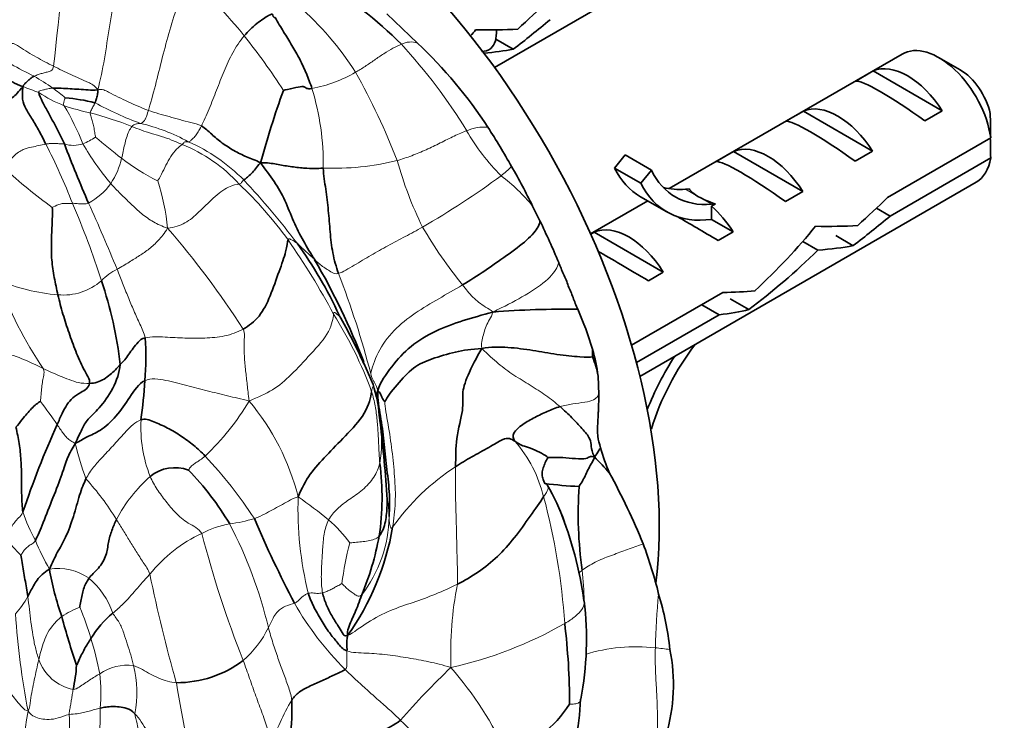
# Model space of a CAD drawing. Units: millimetres. Extents: x 0 to 820, y 0 to 1164.
# Drawn here: x 191 to 231, y 231 to 259 of the extents above; entities that cross this region are included whole.
import ezdxf
from ezdxf import colors
from ezdxf.entities.mleader import LeaderData, LeaderLine
from ezdxf.math import Vec2, Vec3

# ---------------------------------------------------------------- set-up
doc = ezdxf.new("R2010")
doc.units = ezdxf.units.MM
doc.layers.add('DV6_Défaut', color=7, linetype='Continuous')
doc.layers.add('Défaut', color=7, linetype='Continuous')

# ---------------------------------------------------------------- blocks, each defined once
blk = doc.blocks.new('_DOT')
at = {"color": 0}
blk.add_line((0, 0), (-1, 0), dxfattribs=at)
at = {"color": 0, "const_width": 0.333}
blk.add_lwpolyline([(-0.1665, 0, 1), (0.1665, 0, 1)], format="xyb", close=True, dxfattribs=at)
blk = doc.blocks.new('SE5')
at = {"layer": 'DV6_Défaut', "color": 7, "linetype": 'Continuous', "lineweight": 35}
for p, q in [((209.902, 257.51), (215.64, 260.823)), ((206.779, 258.502), (205.531, 259.69)), ((209.948, 258.659), (210.654, 258.251)), ((226.428, 258.058), (216.975, 252.601)), ((228.777, 257.42), (227.928, 257.91)), ((224.545, 256.964), (225.252, 257.373)), ((225.252, 257.373), (228.059, 255.752)), ((221.717, 255.331), (222.424, 255.74)), ((222.424, 255.74), (225.23, 254.119)), ((227.351, 255.344), (228.059, 255.752)), ((230.02, 254.661), (225.841, 252.248)), ((215.198, 253.967), (214.769, 253.434)), ((215.198, 253.967), (216.259, 253.354)), ((218.888, 253.698), (219.596, 254.107)), ((219.596, 254.107), (222.402, 252.486)), ((224.523, 253.711), (225.23, 254.119)), ((225.94, 251.489), (230.02, 253.844)), ((214.769, 253.434), (215.83, 252.821)), ((216.259, 253.354), (215.83, 252.821)), ((215.795, 244.991), (229.428, 252.862)), ((217.798, 252.596), (217.64, 252.582)), ((221.695, 252.078), (222.402, 252.486)), ((216.118, 252.106), (213.796, 250.765)), ((215.824, 252.276), (216.885, 251.663)), ((218.859, 251.983), (218.701, 251.97)), ((218.859, 251.983), (218.701, 251.892)), ((211.742, 251.302), (211.446, 251.895)), ((218.701, 251.892), (218.701, 251.357)), ((225.94, 251.489), (225.386, 251.809)), ((218.701, 251.357), (219.573, 250.853)), ((213.799, 250.76), (213.939, 250.841)), ((213.939, 250.841), (216.745, 249.22)), ((218.966, 250.503), (219.573, 250.853)), ((223.015, 250.112), (222.404, 250.465)), ((223.737, 250.698), (224.443, 250.29)), ((216.138, 248.87), (216.745, 249.22)), ((219.161, 248.391), (215.457, 246.253)), ((219.459, 248.13), (220.207, 247.698)), ((219.01, 247.488), (218.303, 247.896)), ((215.652, 245.549), (219.01, 247.488)), ((204.973, 244.658), (204.594, 245.525)), ((214.124, 244.255), (214.099, 245.003)), ((216.234, 242.869), (216.259, 242.867))]:
    blk.add_line(p, q, dxfattribs=at)
at = {"layer": 'DV6_Défaut', "color": 7, "linetype": 'Continuous', "lineweight": 18}
for p, q in [((217.64, 252.582), (218.17, 252.276)), ((218.17, 252.276), (218.701, 251.97))]:
    blk.add_line(p, q, dxfattribs=at)
for centre, radius, start, end in [((94.53, 269.393), 98.199, 353.08149, 356.97382), ((173, 236.648), 34.732, 39.6273, 45.0268), ((193.926, 250.771), 12.236, 32.3619, 49.0693), ((174.631, 239.056), 31.95, 33.2758, 38.1661), ((206.507, 257.723), 0.825, 70.7077, 117.7886), ((189.792, 243.36), 22.237, 31.4105, 42.745), ((197.099, 269.478), 13.645, 240.0808, 244.5232), ((187.157, 249.98), 8.254, 54.1972, 60.4327), ((201.492, 262.038), 5.471, 280.5846, 300.4091), ((180.547, 243.946), 27.226, 21.0826, 29.4216), ((193.978, 264.057), 7.979, 246.3569, 251.2608), ((194.631, 261.415), 5.874, 236.8011, 248.1332), ((187.357, 250.19), 7.968, 49.8812, 54.4815), ((192.569, 253.614), 10.385, 359.0041, 17.0592), ((195.819, 266.188), 10.767, 251.7295, 257.5838), ((184.099, 250.867), 9.777, 21.3008, 31.4196), ((199.939, 267.414), 12.936, 241.1451, 250.1386), ((190.35, 243.245), 12.822, 67.789, 75.7619), ((193.901, 248.07), 7.362, 60.9324, 77.106), ((209.46, 253.448), 1.652, 84.0816, 114.6931), ((216.265, 259.244), 8.639, 209.8173, 225.1022), ((171.598, 243.929), 22.671, 20.8726, 27.5244), ((192.821, 255.597), 1.24, 252.8385, 288.2394), ((192.322, 256.675), 2.424, 291.4708, 305.1315), ((202.728, 259.897), 10.983, 209.9209, 220.1998), ((209.76, 273.417), 24.657, 229.4101, 232.5847), ((194.946, 248.629), 6.198, 42.0953, 68.3945), ((194.525, 247.815), 7.313, 44.6306, 66.1887), ((191.738, 254.529), 3.118, 326.5123, 347.0958), ((199.569, 259.902), 7.733, 231.7113, 244.4912), ((203.371, 264.174), 10.748, 267.7674, 283.8841), ((221.841, 258.253), 16.519, 195.8552, 205.8785), ((202.617, 266.78), 18.348, 226.6789, 234.519), ((206.629, 257.592), 5.698, 308.3791, 314.0581), ((192.24, 254.301), 2.576, 297.6183, 324.5929), ((187.614, 250.114), 9.072, 5.5824, 18.0408), ((188.27, 240.899), 16.383, 35.9779, 46.5057), ((177.177, 231.769), 30.942, 36.9891, 43.2069), ((189.459, 281.353), 35.01, 300.0284, 306.2642), ((205.243, 246.729), 8.072, 39.7927, 52.4114), ((161.506, 238.463), 34.082, 17.7798, 23.4138), ((126.242, 221.438), 73.824, 22.20169, 24.47138), ((169.005, 227.059), 36.563, 32.885, 40.897), ((223.657, 260.875), 19.361, 210.5211, 218.9708), ((177.621, 233.79), 29.181, 28.0569, 34.9901), ((186.463, 233.005), 23.24, 46.003, 48.4052), ((195.664, 247.207), 2.382, 116.7397, 135.6885), ((169.756, 236.022), 36.278, 14.5086, 21.2391), ((205.343, 254.559), 16.571, 199.9787, 213.9473), ((192.78, 255.882), 7.606, 246.6804, 265.5807), ((192.408, 250.65), 2.361, 264.7997, 311.0909), ((189.382, 238.697), 16.538, 20.0619, 32.2224), ((187.714, 238.061), 8.219, 61.8117, 75.1666), ((170.009, 227.762), 26.911, 34.5858, 37.0552), ((190.64, 249.592), 10.863, 313.8798, 328.9713), ((192.387, 237.669), 9.857, 14.3438, 39.9072), ((201.23, 242.967), 5.673, 177.3148, 200.9769), ((199.73, 242.817), 5.538, 3.1337, 6.2426), ((200.138, 242.339), 5.181, 350.3027, 8.668), ((203.472, 244.679), 10.844, 192.8493, 200.7535), ((206.679, 238.845), 5.363, 13.6167, 41.0489), ((183.916, 228.519), 19.456, 33.3865, 42.8976), ((213.445, 233.425), 9.42, 122.9731, 144.6086), ((185.614, 233.756), 10.474, 31.2751, 42.537), ((200.314, 236.092), 6.532, 132.1367, 151.6522), ((216.109, 239.622), 14.181, 178.0238, 193.9612), ((188.396, 220.985), 23.434, 50.9143, 54.7034), ((201.972, 239.261), 3.655, 0.7872, 11.6325), ((186.498, 233.252), 26.303, 3.7496, 15.1089), ((196.29, 241.224), 5.778, 197.3876, 209.8938), ((198.121, 246.285), 7.349, 278.1163, 286.1194), ((199.448, 234.886), 5.679, 36.1845, 49.042), ((200.275, 239.401), 5.352, 322.3486, 359.0327), ((199.698, 235.585), 3.467, 98.9431, 118.7724), ((182.867, 230.525), 18.369, 13.4837, 27.5114), ((194.587, 241.814), 5.631, 216.9799, 226.2703), ((200.461, 233.361), 5.798, 114.8015, 141.4867), ((239.981, 249.488), 43.336, 194.5186, 201.6801), ((201.111, 242.41), 10.638, 202.4666, 209.4321), ((215.086, 235.246), 11.452, 164.8521, 173.2598), ((192.192, 235.022), 2.188, 54.7583, 99.094), ((191.413, 234.376), 3.175, 18.6259, 50.0128), ((258.088, 249.798), 63.474, 191.65856, 195.74374), ((198.769, 235.475), 14.775, 1.6089, 6.4422), ((223.156, 233.726), 15.035, 169.1049, 182.0279), ((187.965, 237.67), 3.404, 317.4415, 331.9064), ((248.243, 233.15), 31.833, 174.5578, 178.4859), ((194.344, 232.33), 3.54, 110.9326, 124.2515), ((182.21, 231.062), 11.793, 16.247, 22.8246), ((212.797, 242.116), 12.697, 209.8622, 225.1546), ((220.869, 237.306), 30.458, 183.6492, 191.1331), ((196.862, 236.718), 4.314, 311.3298, 333.7163), ((204.577, 249.29), 16.484, 282.4509, 299.7015), ((181.777, 230.644), 12.328, 10.7098, 17.5502), ((215.645, 227.011), 7.023, 83.6592, 107.076), ((213.555, 207.962), 26.186, 82.4208, 83.7183), ((193.174, 234.121), 1.855, 198.996, 258.6533), ((194.993, 231.371), 1.914, 81.936, 125.1759), ((190.87, 232.17), 4.526, 349.1386, 14.0146), ((232.912, 207.43), 35.748, 133.8854, 138.6411), ((196.621, 223.231), 15.222, 24.9771, 40.8811), ((187.791, 232.152), 6.15, 354.2937, 7.3133), ((270.905, 245.057), 74.955, 189.58594, 193.2327), ((208.949, 227.483), 8.492, 148.8699, 162.7653), ((237.06, 223.47), 46.757, 170.2049, 173.0725), ((161.916, 230.217), 30.755, 356.9947, 1.9874), ((173.727, 231.494), 20.183, 353.2336, 0.132), ((197.056, 221.633), 13.043, 32.7849, 46.2257)]:
    blk.add_arc(centre, radius, start, end, dxfattribs=at)
at = {"layer": 'DV6_Défaut', "color": 7, "linetype": 'Continuous', "lineweight": 35}
for centre, radius, start, end in [((194.293, 246.642), 16.716, 44.9546, 59.4684), ((193.713, 244.682), 19.019, 33.1844, 46.6066), ((234.829, 244.37), 35.646, 159.9581, 164.9211), ((191.904, 248.986), 7.32, 75.8293, 85.3991), ((186.953, 254.27), 43.069, 0.52, 1.8395), ((181.774, 237.197), 33.108, 29.4929, 32.7153), ((259.917, 280.613), 72.372, 201.22524, 203.27258), ((186.953, 253.454), 43.069, 0.52, 1.5951), ((182.508, 237.504), 32.318, 26.4419, 29.6609), ((170.041, 231.548), 46.143, 23.0433, 25.3471), ((188.586, 240.646), 16.489, 24.4335, 36.2039), ((174.718, 233.724), 32.151, 21.6373, 29.8422), ((178.219, 243.545), 16.617, 6.659, 18.6914), ((212.699, 212.146), 35.57, 89.0655, 94.61), ((200.537, 242.129), 13.911, 16.5798, 23.6559), ((185.304, 236.879), 21.136, 24.1108, 30.0578), ((183.977, 245.848), 11.783, 354.9853, 3.4528), ((211.748, 245.964), 2.126, 355.3077, 3.652), ((208.321, 244.363), 5.813, 6.3186, 17.3726), ((207.254, 246.765), 2.936, 201.7856, 205.519), ((211.06, 244.532), 3.075, 8.8108, 24.1416), ((174.057, 246.097), 21.696, 352.4137, 356.622), ((200.297, 243.066), 4.939, 4.0401, 18.7977), ((226.477, 227.54), 37.651, 155.6944, 161.4828), ((135.473, 235.042), 70.253, 4.04535, 6.60258), ((221.733, 244.182), 7.819, 195.5072, 203.4149), ((206.515, 234.146), 10.616, 40.746, 45.5545), ((196.937, 239.7), 1.592, 69.7292, 129.1109), ((188.941, 232.925), 11.893, 30.7751, 44.0518), ((195.122, 240.078), 10.218, 351.1878, 7.8068), ((190.408, 227.809), 27.554, 22.1651, 28.7797), ((213.981, 256.203), 15.687, 262.5432, 267.612), ((204.455, 236.179), 8.775, 19.3483, 30.1743), ((230.158, 239.443), 16.865, 176.3024, 187.873), ((246.117, 258.883), 49.984, 203.1596, 207.5128), ((198.49, 233.857), 15.175, 7.7104, 22.0367), ((195.216, 240.676), 10.701, 324.6466, 350.3386), ((193.843, 240.598), 11.566, 337.2867, 349.6124), ((200.075, 232.205), 16.948, 13.5269, 20.7318), ((203.977, 239.337), 12.321, 190.073, 199.3426), ((204.985, 232.652), 12.091, 6.0188, 16.912), ((201.187, 234.317), 12.442, 348.8309, 7.2763), ((219.074, 242.308), 27.637, 194.7828, 199.0544), ((196.833, 232.402), 3.839, 128.8954, 149.3126), ((186.74, 231.785), 26.199, 359.8167, 6.9874), ((210.147, 232.5), 7.008, 342.9539, 11.6912), ((185.847, 233.807), 7.123, 347.8027, 355.8021), ((197.007, 237.072), 4.497, 269.8609, 306.9591), ((190.622, 231.591), 11.062, 341.4269, 1.466), ((208.518, 234.579), 5.274, 291.1408, 326.9417), ((200.351, 232.657), 13.063, 341.5459, 356.7111)]:
    blk.add_arc(centre, radius, start, end, dxfattribs=at)
for centre, major_axis, ratio, start_param, end_param in [((201.023, 247.887), (11, -19.053), 0.57735, 0.653197, 2.41867), ((208.723, 260.294), (7.572, 6.621), 0.231198, -1.492103, -1.324655), ((211.298, 261.78), (-7.572, -6.621), 0.231198, 1.287888, 1.482042), ((205.17, 258.242), (6.05, 5.728), 0.282797, -1.188526, -1.147051), ((208.723, 260.294), (5.216, -0.235), 0.23758, 4.802041, 5.141878), ((227.928, 255.46), (1.5, -2.598), 0.57735, 0.952846, 3.141593), ((206.984, 259.29), (5.216, -0.235), 0.23758, -1.063004, -0.779706), ((226.655, 254.725), (-1.5, 2.598), 0.57735, 4.775053, 6.220521), ((228.777, 255.95), (0.9, -1.559), 0.57735, 1.066878, 2.356194), ((227.158, 255.016), (-2.656, 1.926), 0.115702, 4.723481, 6.168949), ((223.827, 253.092), (-1.5, 2.598), 0.57735, 4.775053, 6.220521), ((224.33, 253.383), (-2.656, 1.926), 0.115702, 4.723481, 6.168949), ((220.999, 251.459), (-1.5, 2.598), 0.57735, 4.775053, 6.220521), ((221.501, 251.75), (-2.656, 1.926), 0.115702, 4.723481, 6.168949), ((227.928, 255.46), (-1.5, 2.598), 0.57735, 3.141593, 3.759543), ((219.457, 258.568), (3.633, 6.293), 0.57735, 2.777774, 3.141593), ((220.518, 257.956), (3.285, 5.69), 0.57735, 2.767061, 3.525106), ((220.518, 257.956), (3.633, 6.293), 0.57735, 2.777774, 3.565492), ((219.457, 258.568), (3.285, 5.69), 0.57735, 3.303747, 3.525106), ((223.161, 252.708), (-5.423, 0.086), 0.238952, 0.153006, 0.405686), ((223.161, 252.708), (-5.423, 0.086), 0.238952, 0.405686, 0.658366), ((222.511, 252.333), (7.572, 6.621), 0.231198, -1.492103, -1.324655), ((218.17, 249.826), (-1.5, 2.598), 0.57735, 4.775053, 5.245107), ((215.342, 248.193), (-1.5, 2.598), 0.57735, 4.775053, 6.220521), ((219.116, 250.373), (-2.964, 1.753), 0.010512, -1.514056, -0.917136), ((225.086, 253.82), (-7.572, -6.621), 0.231198, 1.287888, 1.482042), ((218.958, 250.282), (6.05, 5.728), 0.282797, 4.693365, 5.136135), ((222.511, 252.333), (5.216, -0.235), 0.23758, 4.802041, 5.141878), ((216.288, 248.74), (-2.964, 1.753), 0.010512, -1.514056, -0.735716), ((221.046, 251.487), (-6.05, -5.728), 0.282797, 1.174727, 1.629027), ((220.772, 251.329), (5.216, -0.235), 0.23758, -1.11563, -0.779706), ((217.863, 249.649), (5.216, -0.235), 0.23758, -1.308756, -1.038374), ((216.124, 248.645), (5.216, -0.235), 0.23758, -0.973859, -0.66133), ((220.518, 243.183), (-3.285, -5.69), 0.57735, 4.490586, 5.086921), ((220.518, 243.183), (3.633, 6.293), 0.57735, 1.486168, 1.823089)]:
    blk.add_ellipse(centre, major_axis=major_axis, ratio=ratio, start_param=start_param, end_param=end_param, dxfattribs=at)
at = {"layer": 'DV6_Défaut', "color": 7, "linetype": 'Continuous', "lineweight": 18}
for points in [[(193.806, 256.602), (193.918, 257.006), (194.09, 257.863), (194.28, 259.16), (194.504, 260.464), (194.731, 261.772), (194.946, 262.64), (195.074, 263.069)], [(195.861, 255.775), (195.943, 256.035), (196.156, 256.786), (196.418, 257.907), (196.73, 259.028), (197.065, 260.142), (197.366, 260.866), (197.547, 261.218)], [(198.013, 255.143), (198.106, 255.334), (198.336, 255.835), (198.625, 256.598), (198.932, 257.362), (199.263, 258.118), (199.57, 258.582), (199.75, 258.799)], [(190.291, 258.49), (190.427, 258.494), (190.634, 258.344), (190.971, 258.131), (191.319, 257.931), (191.668, 257.74), (191.898, 257.622), (192.014, 257.564)], [(204.262, 257.32), (204.393, 257.394), (204.652, 257.552), (205.027, 257.814), (205.403, 258.077), (205.787, 258.303), (206.016, 258.408), (206.122, 258.453)], [(191.23, 257.16), (191.284, 257.185), (191.397, 257.224), (191.558, 257.277), (191.716, 257.318), (191.874, 257.36), (191.978, 257.386), (192.014, 257.564)], [(192.014, 257.564), (192.13, 257.507), (192.363, 257.393), (192.717, 257.227), (193.071, 257.066), (193.43, 256.907), (193.67, 256.803), (193.806, 256.602)], [(191.415, 256.5), (191.403, 256.56), (191.488, 256.574), (191.61, 256.599), (191.727, 256.642), (191.844, 256.665), (191.925, 256.673), (191.986, 256.675)], [(193.806, 256.602), (193.992, 256.653), (194.251, 256.508), (194.641, 256.31), (195.036, 256.123), (195.445, 255.941), (195.722, 255.826), (195.861, 255.775)], [(192.443, 255.964), (192.42, 256.011), (192.425, 256.053), (192.438, 256.114), (192.445, 256.177), (192.467, 256.237), (192.486, 256.276), (192.491, 256.283)], [(193.504, 255.673), (193.502, 255.706), (193.53, 255.761), (193.573, 255.841), (193.616, 255.92), (193.658, 256), (193.684, 256.055), (193.696, 256.084)], [(193.716, 254.692), (193.712, 254.725), (193.69, 254.881), (193.648, 255.104), (193.595, 255.316), (193.542, 255.506), (193.505, 255.62), (193.504, 255.673)], [(195.544, 255.247), (195.565, 255.251), (195.605, 255.267), (195.668, 255.322), (195.73, 255.406), (195.784, 255.524), (195.81, 255.613), (195.861, 255.775)], [(195.861, 255.775), (196, 255.724), (196.284, 255.631), (196.7, 255.521), (197.131, 255.403), (197.583, 255.271), (197.884, 255.217), (198.013, 255.143)], [(195.197, 255.116), (195.224, 255.147), (195.273, 255.187), (195.345, 255.216), (195.414, 255.233), (195.479, 255.239), (195.523, 255.243), (195.544, 255.247)], [(194.778, 253.833), (194.801, 253.925), (194.84, 254.112), (194.902, 254.393), (194.97, 254.668), (195.064, 254.935), (195.154, 255.066), (195.197, 255.116)], [(195.197, 255.116), (195.324, 255.066), (195.579, 254.97), (195.976, 254.837), (196.386, 254.727), (196.803, 254.581), (197.083, 254.452), (197.229, 254.392)], [(197.478, 254.505), (197.499, 254.509), (197.547, 254.521), (197.654, 254.606), (197.775, 254.741), (197.887, 254.911), (197.955, 255.024), (198.013, 255.143)], [(205.951, 253.739), (206.149, 253.798), (206.544, 253.929), (207.128, 254.177), (207.7, 254.451), (208.273, 254.743), (208.617, 254.891), (208.77, 254.949)], [(190.029, 253.431), (190.149, 253.635), (190.448, 254.008), (190.851, 254.234), (191.129, 254.287), (191.403, 254.344), (191.612, 254.389), (191.703, 254.406)], [(191.703, 254.406), (191.76, 254.416), (191.834, 254.429), (191.962, 254.438), (192.107, 254.433), (192.265, 254.42), (192.389, 254.42), (192.455, 254.412)], [(196.239, 252.923), (196.272, 252.967), (196.398, 253.189), (196.571, 253.549), (196.765, 253.905), (197.008, 254.221), (197.168, 254.346), (197.229, 254.392)], [(197.229, 254.392), (197.267, 254.42), (197.297, 254.473), (197.337, 254.504), (197.375, 254.508), (197.418, 254.499), (197.456, 254.501), (197.478, 254.505)], [(196.642, 250.996), (196.417, 251.082), (196.059, 251.235), (195.577, 251.583), (195.156, 251.985), (194.729, 252.389), (194.466, 252.665), (194.339, 252.808)], [(196.642, 250.996), (196.929, 251.033), (197.362, 251.166), (197.911, 251.639), (198.477, 252.222), (199.137, 252.748), (199.452, 252.766), (199.546, 252.784)], [(199.546, 252.784), (199.604, 252.795), (199.628, 252.83), (199.655, 252.869), (199.679, 252.904), (199.702, 252.928), (199.719, 252.945), (199.73, 252.952)], [(191.967, 251.838), (192.017, 251.865), (192.259, 251.985), (192.414, 252.004), (192.524, 252.004), (192.636, 252.004), (192.733, 252.004), (192.781, 252.006)], [(192.781, 252.006), (192.811, 252.008), (192.868, 252.006), (192.966, 251.997), (193.089, 251.984), (193.237, 251.976), (193.369, 251.992), (193.434, 252.019)], [(194.592, 249.334), (194.76, 249.426), (195.106, 249.632), (195.497, 249.882), (195.904, 250.152), (196.271, 250.495), (196.507, 250.779), (196.642, 250.996)], [(203.57, 249.164), (203.752, 249.223), (204.209, 249.492), (204.889, 249.907), (205.577, 250.29), (206.279, 250.661), (206.746, 250.912), (206.979, 251.043)], [(201.527, 250.524), (201.542, 250.58), (201.593, 250.562), (201.665, 250.527), (201.729, 250.501), (201.806, 250.451), (201.861, 250.411), (201.891, 250.385)], [(202.606, 249.723), (202.654, 249.677), (202.755, 249.58), (202.926, 249.449), (203.114, 249.324), (203.313, 249.204), (203.456, 249.127), (203.57, 249.164)], [(195.738, 246.558), (195.691, 246.744), (195.521, 247.106), (195.27, 247.655), (195.035, 248.213), (194.818, 248.775), (194.668, 249.149), (194.592, 249.334)], [(208.604, 248.699), (208.283, 248.506), (207.632, 248.143), (206.676, 247.574), (205.791, 246.886), (205.111, 245.962), (204.933, 245.309), (204.877, 245.11)], [(208.604, 248.699), (208.675, 248.609), (208.807, 248.439), (209.021, 248.2), (209.261, 247.986), (209.528, 247.796), (209.736, 247.698), (209.84, 247.601)], [(203.598, 247.466), (203.595, 247.464), (203.582, 247.456), (203.543, 247.48), (203.487, 247.53), (203.432, 247.574), (203.388, 247.608), (203.373, 247.515)], [(209.84, 247.601), (209.803, 247.472), (209.688, 247.293), (209.555, 247.028), (209.465, 246.748), (209.394, 246.473), (209.355, 246.285), (209.383, 246.117)], [(203.373, 247.515), (203.349, 247.366), (203.297, 246.835), (202.442, 245.891), (201.644, 245.026), (200.927, 244.41), (200.314, 244.148), (199.948, 243.993)], [(195.738, 246.558), (195.975, 246.607), (196.554, 246.586), (197.341, 246.541), (198.145, 246.533), (198.959, 246.597), (199.473, 246.781), (199.709, 246.91)], [(199.709, 246.91), (199.779, 246.735), (199.73, 246.365), (199.748, 245.796), (199.804, 245.222), (199.871, 244.65), (199.912, 244.272), (199.948, 243.993)], [(209.383, 246.117), (209.653, 245.873), (210.043, 245.502), (210.683, 245.031), (211.354, 244.637), (211.991, 244.219), (212.374, 243.924), (212.555, 243.767)], [(191.485, 243.978), (191.496, 244.05), (191.505, 244.265), (191.537, 244.548), (191.574, 244.806), (191.618, 245.038), (191.648, 245.188), (191.596, 245.305)], [(191.596, 245.305), (191.709, 245.254), (191.933, 245.155), (192.28, 245.003), (192.644, 244.857), (193.019, 244.721), (193.322, 244.705), (193.48, 244.708)], [(195.715, 244.818), (195.97, 244.94), (196.59, 244.839), (197.418, 244.622), (198.25, 244.413), (199.065, 244.197), (199.625, 244.079), (199.948, 243.993)], [(204.877, 245.11), (204.909, 244.988), (204.944, 244.92), (204.995, 244.817), (205.045, 244.712), (205.098, 244.608), (205.136, 244.539), (205.168, 244.421)], [(204.916, 244.37), (204.975, 244.177), (205.072, 243.796), (205.143, 243.215), (205.186, 242.634), (205.207, 242.051), (205.232, 241.662), (205.245, 241.466)], [(205.766, 238.88), (205.819, 239.206), (205.901, 239.87), (205.857, 240.927), (205.749, 241.985), (205.592, 243.049), (205.448, 243.746), (205.457, 243.969)], [(193.332, 240.837), (193.421, 241.015), (193.63, 241.325), (194.008, 241.731), (194.494, 242.245), (194.945, 242.765), (195.333, 243.149), (195.562, 243.232)], [(192.164, 243.037), (192.206, 242.976), (192.286, 242.848), (192.417, 242.674), (192.559, 242.5), (192.716, 242.37), (192.835, 242.311), (192.9, 242.268)], [(198.169, 241.762), (198.083, 241.687), (197.962, 241.609), (197.814, 241.507), (197.673, 241.416), (197.558, 241.306), (197.496, 241.21), (197.488, 241.194)], [(203.171, 239.174), (203.255, 239.34), (203.508, 239.634), (203.992, 240), (204.556, 240.365), (205.047, 240.898), (205.193, 241.28), (205.245, 241.466)], [(208.392, 236.568), (208.41, 236.87), (208.381, 237.49), (208.364, 238.427), (208.339, 239.372), (208.31, 240.342), (208.308, 241.002), (208.318, 241.328)], [(195.932, 240.936), (196.018, 240.748), (196.212, 240.402), (196.568, 239.931), (196.951, 239.448), (197.45, 239.029), (197.911, 238.826), (198.029, 238.624)], [(200.162, 239.225), (200.314, 239.283), (200.584, 239.413), (200.9, 239.582), (201.22, 239.76), (201.541, 239.936), (201.758, 240.069), (201.937, 240.111)], [(190.089, 238.427), (190.107, 238.56), (190.179, 238.694), (190.3, 238.891), (190.438, 239.082), (190.598, 239.258), (190.716, 239.363), (190.776, 239.498)], [(194.566, 239.193), (194.657, 239.05), (194.837, 238.763), (195.102, 238.328), (195.368, 237.89), (195.653, 237.451), (195.858, 237.159), (195.924, 236.971)], [(202.928, 236.218), (202.891, 236.409), (202.866, 236.796), (202.891, 237.38), (202.926, 237.979), (202.971, 238.604), (203.081, 238.996), (203.171, 239.174)], [(205.626, 239.311), (205.628, 239.266), (205.631, 239.192), (205.636, 239.081), (205.652, 238.979), (205.679, 238.875), (205.712, 238.807), (205.766, 238.88)], [(204.032, 238.239), (204.064, 238.246), (204.235, 238.265), (204.5, 238.29), (204.772, 238.316), (205.032, 238.382), (205.167, 238.45), (205.219, 238.513)], [(190.695, 237.746), (190.704, 237.763), (190.756, 237.85), (190.85, 237.973), (190.963, 238.084), (191.103, 238.186), (191.216, 238.232), (191.28, 238.345)], [(194.422, 235.39), (194.571, 235.519), (194.859, 235.78), (195.099, 236.042), (195.353, 236.335), (195.624, 236.641), (195.823, 236.861), (195.924, 236.971)], [(213.451, 237.133), (213.392, 237.09), (213.347, 237.05), (213.312, 237.012)], [(203.713, 236.59), (203.69, 236.581), (203.579, 236.519), (203.415, 236.433), (203.262, 236.345), (203.098, 236.274), (202.986, 236.234), (202.928, 236.218)], [(203.713, 236.59), (203.732, 236.572), (203.836, 236.47), (203.996, 236.325), (204.162, 236.197), (204.336, 236.086), (204.438, 236.065), (204.512, 236.132)], [(203.944, 234.484), (204.19, 234.606), (204.749, 235.051), (205.681, 235.528), (206.6, 235.824), (207.51, 236.154), (208.101, 236.423), (208.392, 236.568)], [(191.42, 233.517), (191.365, 233.67), (191.273, 233.993), (191.173, 234.507), (191.1, 235.027), (191.04, 235.548), (190.994, 235.893), (190.968, 236.067)], [(201.786, 235.794), (201.852, 235.817), (201.923, 235.889), (202.028, 235.984), (202.124, 236.076), (202.231, 236.149), (202.306, 236.187), (202.347, 236.201)], [(202.347, 236.201), (202.381, 236.211), (202.459, 236.214), (202.577, 236.214), (202.701, 236.193), (202.817, 236.199), (202.892, 236.208), (202.928, 236.218)], [(200.73, 234.808), (200.766, 234.88), (200.836, 235.03), (200.947, 235.252), (201.096, 235.484), (201.408, 235.695), (201.682, 235.756), (201.786, 235.794)], [(191.42, 233.517), (191.45, 233.638), (191.512, 233.886), (191.625, 234.253), (191.773, 234.614), (192.026, 234.968), (192.251, 235.175), (192.351, 235.257)], [(194.422, 235.39), (194.498, 235.261), (194.697, 235.03), (194.866, 234.59), (195.001, 234.143), (195.161, 233.709), (195.229, 233.413), (195.262, 233.266)], [(200.73, 234.808), (200.789, 234.595), (200.913, 234.173), (201.117, 233.568), (201.33, 232.988), (201.534, 232.434), (201.652, 232.081), (201.68, 231.874)], [(216.421, 233.991), (216.413, 233.736), (216.416, 233.228), (216.458, 232.471), (216.495, 231.752), (216.515, 231.107), (216.514, 230.698), (216.498, 230.494)], [(203.916, 233.863), (203.914, 233.819), (203.914, 233.727), (203.911, 233.58), (203.909, 233.428), (203.908, 233.271), (203.91, 233.161), (203.844, 233.113)], [(203.916, 233.863), (204.128, 233.785), (204.702, 233.789), (205.564, 233.708), (206.403, 233.584), (207.239, 233.429), (207.791, 233.295), (208.131, 233.194)], [(190.984, 231.425), (191.047, 231.557), (191.078, 231.855), (191.148, 232.277), (191.235, 232.685), (191.322, 233.102), (191.386, 233.378), (191.42, 233.517)], [(195.262, 233.266), (195.395, 233.225), (195.631, 233.111), (195.936, 232.916), (196.288, 232.752), (196.636, 232.621), (196.876, 232.584), (196.996, 232.575)], [(199.711, 233.479), (199.796, 233.229), (199.971, 232.749), (200.217, 232.028), (200.489, 231.324), (200.721, 230.65), (200.82, 230.231), (200.839, 229.999)], [(193.891, 232.935), (193.821, 232.895), (193.685, 232.814), (193.482, 232.683), (193.274, 232.542), (193.067, 232.396), (192.9, 232.302), (192.809, 232.302)], [(203.844, 233.113), (203.978, 232.969), (204.273, 232.698), (204.728, 232.284), (205.192, 231.87), (205.651, 231.471), (205.939, 231.196), (206.08, 231.051)], [(190.984, 231.425), (190.885, 231.433), (190.736, 231.581), (190.53, 231.82), (190.323, 232.085), (190.123, 232.376), (189.908, 232.568), (189.774, 232.64)], [(192.652, 231.284), (192.655, 231.382), (192.677, 231.507), (192.711, 231.7), (192.747, 231.897), (192.778, 232.099), (192.799, 232.235), (192.809, 232.302)], [(192.652, 231.284), (192.493, 231.249), (192.198, 231.121), (191.831, 231.077), (191.5, 231.1), (191.234, 231.189), (191.074, 231.298), (190.984, 231.425)], [(193.91, 231.541), (193.833, 231.523), (193.681, 231.486), (193.459, 231.422), (193.23, 231.362), (192.984, 231.304), (192.759, 231.307), (192.652, 231.284)], [(197.94, 227.899), (197.709, 228.035), (197.271, 228.38), (196.728, 229.064), (196.232, 229.812), (195.826, 230.615), (195.497, 231.128), (195.315, 231.317)], [(195.315, 231.317), (195.32, 231.194), (195.413, 230.913), (195.487, 230.516), (195.51, 230.155), (195.481, 229.804), (195.4, 229.608), (195.348, 229.513)]]:
    blk.add_open_spline(points, degree=3, dxfattribs=at)
at = {"layer": 'DV6_Défaut', "color": 7, "linetype": 'Continuous', "lineweight": 35}
for points in [[(199.75, 258.799), (199.903, 258.983), (200.265, 259.314), (200.805, 259.677), (200.925, 259.684), (200.905, 259.582), (200.973, 259.523), (201.007, 259.544)], [(201.007, 259.544), (201.113, 259.339), (201.346, 258.959), (201.691, 258.409), (202.005, 257.853), (202.275, 257.271), (202.428, 256.867), (202.497, 256.661)], [(190.778, 256.747), (190.812, 256.82), (190.873, 256.873), (190.958, 256.952), (191.041, 257.034), (191.132, 257.104), (191.196, 257.144), (191.23, 257.16)], [(188.342, 255.399), (188.561, 255.667), (189.051, 256.1), (189.547, 256.141), (189.971, 256.16), (190.358, 256.235), (190.598, 256.535), (190.778, 256.747)], [(190.134, 257.032), (190.176, 257.006), (190.255, 256.971), (190.375, 256.912), (190.495, 256.852), (190.616, 256.792), (190.699, 256.754), (190.778, 256.747)], [(191.703, 254.406), (191.614, 254.587), (191.434, 254.938), (191.167, 255.401), (190.875, 255.845), (190.735, 256.199), (190.755, 256.527), (190.778, 256.747)], [(201.342, 256.586), (201.412, 256.6), (201.765, 256.683), (202.139, 256.761), (202.209, 256.713), (202.269, 256.654), (202.391, 256.648), (202.497, 256.661)], [(192.455, 254.412), (192.391, 254.564), (192.25, 254.856), (192.022, 255.279), (191.792, 255.698), (191.574, 256.107), (191.433, 256.405), (191.415, 256.5)], [(191.986, 256.675), (192.083, 256.677), (192.324, 256.671), (192.685, 256.649), (193.046, 256.629), (193.416, 256.606), (193.663, 256.587), (193.806, 256.602)], [(193.696, 256.084), (193.708, 256.112), (193.731, 256.168), (193.76, 256.26), (193.785, 256.355), (193.804, 256.454), (193.823, 256.518), (193.806, 256.602)], [(198.013, 255.143), (198.164, 255.058), (198.422, 254.8), (198.854, 254.444), (199.328, 254.135), (199.841, 253.884), (200.203, 253.764), (200.411, 253.643)], [(199.73, 252.952), (199.743, 252.961), (199.778, 252.976), (199.857, 253.051), (200.048, 253.208), (200.218, 253.401), (200.299, 253.55), (200.411, 253.643)], [(200.411, 253.643), (200.688, 253.664), (201.06, 253.584), (201.602, 253.5), (202.176, 253.426), (202.642, 253.413), (202.807, 253.427), (202.953, 253.434)], [(200.411, 253.643), (200.611, 253.38), (200.973, 252.904), (201.423, 252.13), (201.734, 251.267), (202.142, 250.475), (202.451, 249.973), (202.606, 249.723)], [(202.953, 253.434), (202.971, 253.144), (203.057, 252.576), (203.166, 251.718), (203.229, 250.853), (203.319, 249.991), (203.478, 249.437), (203.57, 249.164)], [(192.194, 248.298), (192.14, 248.529), (192.041, 248.998), (191.929, 249.708), (191.923, 250.447), (191.964, 251.202), (191.974, 251.683), (191.967, 251.838)], [(199.709, 246.91), (199.945, 247.04), (200.391, 247.385), (200.809, 248.226), (201.171, 249.274), (201.47, 250.1), (201.504, 250.434), (201.527, 250.524)], [(193.48, 244.708), (193.503, 244.873), (193.211, 245.283), (192.908, 246.014), (192.642, 246.758), (192.39, 247.515), (192.256, 248.034), (192.194, 248.298)], [(205.168, 244.421), (205.273, 244.756), (205.714, 245.401), (206.463, 246.244), (207.51, 246.865), (208.623, 247.267), (209.392, 247.476), (209.84, 247.601)], [(194.724, 245.472), (194.788, 245.543), (194.91, 245.66), (195.071, 245.889), (195.238, 246.131), (195.44, 246.377), (195.591, 246.527), (195.738, 246.558)], [(205.457, 243.969), (205.519, 244.131), (205.942, 244.655), (206.605, 245.396), (207.334, 245.704), (208.311, 245.999), (208.962, 246.1), (209.383, 246.117)], [(208.318, 241.328), (208.331, 241.719), (208.3, 242.443), (208.677, 243.741), (208.561, 244.256), (208.756, 244.957), (209.17, 245.765), (209.383, 246.117)], [(209.383, 246.117), (209.762, 246.197), (210.445, 246.185), (211.464, 246.052), (212.425, 245.871), (213.431, 245.772), (213.799, 245.763), (213.866, 245.79)], [(192.9, 242.268), (192.999, 242.5), (193.175, 242.857), (193.372, 243.255), (193.848, 243.648), (194.465, 244.481), (194.69, 245.147), (194.724, 245.472)], [(193.48, 244.708), (193.579, 244.71), (193.785, 244.736), (194.071, 244.878), (194.313, 245.059), (194.527, 245.258), (194.66, 245.401), (194.724, 245.472)], [(192.9, 242.268), (193.081, 242.369), (193.362, 242.556), (193.893, 242.744), (194.57, 243.348), (195.12, 244.148), (195.465, 244.699), (195.715, 244.818)], [(192.164, 243.037), (192.23, 243.192), (192.36, 243.499), (192.554, 243.854), (192.789, 244.134), (193.085, 244.317), (193.456, 244.534), (193.48, 244.708)], [(204.916, 244.37), (204.888, 244.159), (204.722, 243.481), (203.831, 242.551), (203.071, 241.782), (202.389, 241.046), (202.088, 240.468), (201.937, 240.111)], [(205.104, 244.166), (205.103, 244.23), (205.117, 244.308), (205.168, 244.421)], [(205.626, 239.311), (205.644, 239.65), (205.653, 240.322), (205.515, 241.337), (205.424, 242.363), (205.284, 243.388), (205.148, 244.052), (205.168, 244.421)], [(205.168, 244.421), (205.221, 244.374), (205.248, 244.337), (205.29, 244.241), (205.331, 244.145), (205.384, 244.055), (205.425, 243.976), (205.457, 243.969)], [(190.494, 242.927), (190.584, 243.035), (190.746, 243.246), (190.937, 243.478), (191.128, 243.69), (191.313, 243.87), (191.45, 243.954), (191.485, 243.978)], [(210.723, 242.367), (210.661, 242.469), (210.6, 242.677), (211.035, 243.066), (211.534, 243.329), (212.034, 243.581), (212.38, 243.718), (212.555, 243.767)], [(212.555, 243.767), (212.725, 243.62), (213.05, 243.311), (213.45, 242.879), (213.817, 242.449), (213.808, 242.152), (213.855, 241.935), (213.949, 241.725)], [(195.562, 243.232), (195.719, 243.289), (196.073, 243.164), (196.643, 242.91), (197.193, 242.577), (197.704, 242.209), (198.016, 241.915), (198.169, 241.762)], [(190.776, 239.498), (190.742, 239.695), (190.717, 240.173), (190.721, 240.883), (190.705, 241.586), (190.634, 242.272), (190.54, 242.71), (190.494, 242.927)], [(208.318, 241.328), (208.53, 241.469), (208.959, 241.728), (209.689, 242.113), (210.268, 242.484), (210.505, 242.49), (210.645, 242.412), (210.723, 242.367)], [(191.28, 238.345), (191.383, 238.524), (191.578, 239.025), (191.994, 240.068), (192.387, 241.076), (192.566, 241.701), (192.778, 242.075), (192.9, 242.268)], [(210.723, 242.367), (210.772, 242.339), (210.889, 242.241), (211.09, 242.162), (211.449, 242.055), (211.82, 241.882), (212.018, 241.742), (212.068, 241.709)], [(211.945, 240.649), (211.881, 240.785), (211.834, 240.908), (211.825, 241.114), (211.888, 241.334), (211.98, 241.551), (212.056, 241.687), (212.068, 241.709)], [(212.068, 241.709), (212.192, 241.706), (212.55, 241.715), (213.044, 241.665), (213.592, 241.629), (213.745, 241.724), (213.79, 241.757), (213.949, 241.725)], [(213.949, 241.725), (213.917, 241.597), (213.812, 241.444), (213.687, 241.205), (213.576, 240.958), (213.454, 240.72), (213.35, 240.572), (213.327, 240.53)], [(191.846, 237.182), (191.961, 237.44), (192.162, 237.854), (192.51, 238.43), (192.837, 239.303), (193.07, 240.228), (193.242, 240.658), (193.332, 240.837)], [(205.219, 238.513), (205.286, 238.591), (205.392, 238.784), (205.481, 239.102), (205.523, 239.428), (205.545, 239.752), (205.55, 239.966), (205.551, 239.998)], [(208.392, 236.568), (208.683, 236.713), (209.257, 237.054), (210.038, 237.667), (210.706, 238.428), (211.354, 239.341), (211.747, 239.89), (211.891, 240.108)], [(193.454, 236.809), (193.544, 236.936), (193.855, 237.193), (194.194, 237.743), (194.217, 238.271), (194.384, 238.754), (194.496, 239.056), (194.566, 239.193)], [(190.968, 236.067), (190.952, 236.181), (190.918, 236.416), (190.859, 236.761), (190.799, 237.102), (190.739, 237.442), (190.708, 237.67), (190.695, 237.746)], [(190.968, 236.067), (191.007, 236.136), (191.082, 236.281), (191.204, 236.507), (191.345, 236.737), (191.544, 236.971), (191.728, 237.096), (191.846, 237.182)], [(193.079, 235.637), (193.089, 235.698), (193.119, 235.88), (193.173, 236.133), (193.232, 236.376), (193.317, 236.592), (193.398, 236.73), (193.454, 236.809)], [(202.347, 236.201), (202.407, 236.004), (202.579, 235.612), (202.901, 235.051), (203.251, 234.522), (203.543, 234.195), (203.734, 233.93), (203.916, 233.863)], [(202.928, 236.218), (202.959, 236.061), (203.069, 235.746), (203.291, 235.292), (203.553, 234.874), (203.739, 234.601), (203.809, 234.434), (203.944, 234.484)], [(204.512, 236.132), (204.462, 236), (204.372, 235.734), (204.234, 235.39), (204.089, 235.102), (203.977, 234.788), (203.912, 234.587), (203.944, 234.484)], [(203.944, 234.484), (203.922, 234.421), (203.918, 234.353), (203.912, 234.244), (203.911, 234.125), (203.914, 233.996), (203.919, 233.907), (203.916, 233.863)], [(192.951, 233.286), (192.973, 233.296), (193.045, 233.478), (193.155, 233.719), (193.273, 233.943), (193.395, 234.157), (193.485, 234.293), (193.532, 234.362)], [(203.844, 233.113), (203.737, 233.038), (203.402, 232.897), (202.928, 232.659), (202.424, 232.447), (201.947, 232.209), (201.759, 231.987), (201.68, 231.874)], [(195.315, 231.317), (195.201, 231.435), (194.987, 231.556), (194.673, 231.601), (194.396, 231.615), (194.144, 231.59), (193.988, 231.559), (193.91, 231.541)], [(206.08, 231.051), (205.831, 230.855), (205.326, 230.62), (204.21, 229.922), (203.15, 229.379), (202.132, 228.886), (201.459, 228.432), (201.108, 228.067)]]:
    blk.add_open_spline(points, degree=3, dxfattribs=at)
for points, knots in [([(209.976, 259.035), (209.996, 258.7), (209.915, 258.433), (209.651, 258.199), (209.519, 258.157), (209.368, 258.165)], [0, 0, 0, 0, 0.616177, 0.616177, 1, 1, 1, 1]), ([(211.742, 251.302), (211.731, 251.226), (211.676, 251.004), (211.267, 250.531), (210.378, 249.879), (209.509, 249.27), (208.907, 248.88), (208.604, 248.699)], [0, 0, 0, 0, 0.120712, 0.340534, 0.560356, 0.780178, 1, 1, 1, 1]), ([(213.279, 247.711), (213.242, 247.79), (213.205, 247.868), (213.142, 248.027), (213.115, 248.106), (213.057, 248.265), (213.026, 248.345), (212.957, 248.503), (212.922, 248.581), (212.861, 248.74), (212.834, 248.82), (212.771, 248.978), (212.735, 249.057), (212.663, 249.214), (212.628, 249.292), (212.564, 249.451), (212.534, 249.53), (212.502, 249.609)], [0, 0, 0, 0, 0.125, 0.125, 0.25, 0.25, 0.375, 0.375, 0.5, 0.5, 0.625, 0.625, 0.75, 0.75, 0.875, 0.875, 1, 1, 1, 1]), ([(214.199, 242.091), (214.148, 242.252), (214.111, 242.414), (214.091, 242.568), (214.08, 242.644), (214.075, 242.719), (214.074, 242.792), (214.074, 242.863), (214.077, 242.933), (214.08, 243.003), (214.084, 243.072), (214.087, 243.141), (214.091, 243.211), (214.093, 243.245), (214.094, 243.28), (214.096, 243.315), (214.098, 243.349), (214.1, 243.384), (214.102, 243.418), (214.106, 243.487), (214.11, 243.557), (214.113, 243.626), (214.114, 243.661), (214.116, 243.696), (214.117, 243.731), (214.118, 243.766), (214.119, 243.801), (214.12, 243.836), (214.123, 243.905), (214.124, 243.975), (214.124, 244.045), (214.124, 244.08), (214.124, 244.115), (214.124, 244.15), (214.124, 244.185), (214.124, 244.22), (214.124, 244.255)], [0, 0, 0, 0, 0.203018, 0.203018, 0.203018, 0.303583, 0.303583, 0.303583, 0.403682, 0.403682, 0.403682, 0.503675, 0.503675, 0.503675, 0.553671, 0.553671, 0.553671, 0.603668, 0.603668, 0.603668, 0.703665, 0.703665, 0.703665, 0.753661, 0.753661, 0.753661, 0.803656, 0.803656, 0.803656, 0.901813, 0.901813, 0.901813, 0.950906, 0.950906, 0.950906, 1, 1, 1, 1]), ([(205.26, 243.119), (205.251, 243.204), (205.238, 243.316), (205.221, 243.428), (205.216, 243.461)], [0, 0, 0, 0, 0.700354, 1, 1, 1, 1]), ([(213.949, 241.725), (214.034, 241.815), (214.097, 241.939), (214.174, 242.056), (214.199, 242.091)], [0, 0, 0, 0, 0.692198, 1, 1, 1, 1]), ([(212.041, 240.59), (212.025, 240.614), (211.98, 240.649), (211.937, 240.663), (211.928, 240.662), (211.927, 240.662)], [0, 0, 0, 0, 0.4186159, 0.9473398, 1, 1, 1, 1])]:
    blk.add_open_spline(points, degree=3, knots=knots, dxfattribs=at)
at = {"layer": 'DV6_Défaut', "color": 7, "linetype": 'Continuous', "lineweight": 18}
for points, knots in [([(209.84, 247.601), (210.315, 247.834), (211.008, 248.191), (212.062, 248.863), (212.417, 249.339), (212.491, 249.563), (212.502, 249.609)], [0, 0, 0, 0, 0.305727, 0.611454, 0.91718, 1, 1, 1, 1]), ([(204.973, 244.658), (204.976, 244.651), (204.982, 244.629), (204.978, 244.589), (204.96, 244.537), (204.934, 244.502), (204.916, 244.37)], [0, 0, 0, 0, 0.133654, 0.422436, 0.711218, 1, 1, 1, 1]), ([(212.555, 243.767), (212.729, 243.817), (213.074, 243.883), (213.579, 243.94), (213.958, 244.034), (214.07, 244.166), (214.113, 244.234), (214.124, 244.255)], [0, 0, 0, 0, 0.226572, 0.453144, 0.679715, 0.906287, 1, 1, 1, 1]), ([(211.891, 240.108), (211.981, 240.244), (212.096, 240.43), (212.069, 240.544), (212.045, 240.584), (212.041, 240.59)], [0, 0, 0, 0, 0.4528468, 0.9056935, 1, 1, 1, 1]), ([(215.926, 238.204), (215.89, 238.19), (215.653, 238.098), (215.215, 237.941), (214.609, 237.727), (213.97, 237.478), (213.603, 237.242), (213.451, 237.133)], [0, 0, 0, 0, 0.041688, 0.281266, 0.520844, 0.760422, 1, 1, 1, 1]), ([(213.528, 235.896), (213.534, 235.862), (213.542, 235.756), (213.471, 235.556), (213.199, 235.264), (212.915, 235.074), (212.744, 234.972)], [0, 0, 0, 0, 0.137873, 0.425249, 0.712624, 1, 1, 1, 1]), ([(213.393, 231.907), (213.392, 231.89), (213.382, 231.836), (213.34, 231.761), (213.157, 231.709), (212.975, 231.704), (212.938, 231.701)], [0, 0, 0, 0, 0.125848, 0.417232, 0.708616, 1, 1, 1, 1])]:
    blk.add_open_spline(points, degree=3, knots=knots, dxfattribs=at)

msp = doc.modelspace()

# ---------------------------------------------------------------- block references
at = {"layer": 'Défaut'}
msp.add_blockref('SE5', (0, 0), dxfattribs=at)

# ---------------------------------------------------------------- leaders
at = {"layer": 'Défaut', "color": 7, "linetype": 'Continuous', "lineweight": 18}
ml = msp.add_multileader_mtext('Standard', dxfattribs=at)
ml.set_content('{\\pxsm0.9;\\fSolid Edge ISO|b1||i0||c0|p34;\\W1.;30/06/2023\\P}', color=256)
ml.set_leader_properties()
ml.set_arrow_properties(name='DOT')
ml.build(insert=Vec2(0, 0))
ml.multileader.update_dxf_attribs({"leader_type": 0, "dogleg_length": 0, "arrow_head_size": 12})
ctx = ml.context
ctx.base_point, ctx.char_height, ctx.arrow_head_size, ctx.landing_gap_size = Vec3(656.602, 1156.973), 12, 12, 4.2
notes = []
notes.append((ctx, [(0, (0, 0, 0), (0, 0), (1, 0), 1, [])]))
ctx.mtext.insert = Vec3(658.602, 1163.093)
for ctx, leaders in notes:
    for number, flags, end, landing, length, lines in leaders:
        leader = LeaderData()
        leader.index, (leader.has_last_leader_line, leader.has_dogleg_vector, leader.attachment_direction) = number, flags
        leader.last_leader_point, leader.dogleg_vector, leader.dogleg_length = Vec3(end), Vec3(landing), length
        for number, points, colour, breaks in lines:
            line = LeaderLine()
            line.index, line.vertices, line.color, line.breaks = number, Vec3.list(points), colors.encode_raw_color(colour), breaks
            leader.lines.append(line)
        ctx.leaders.append(leader)

doc.saveas('drawing.dxf')
